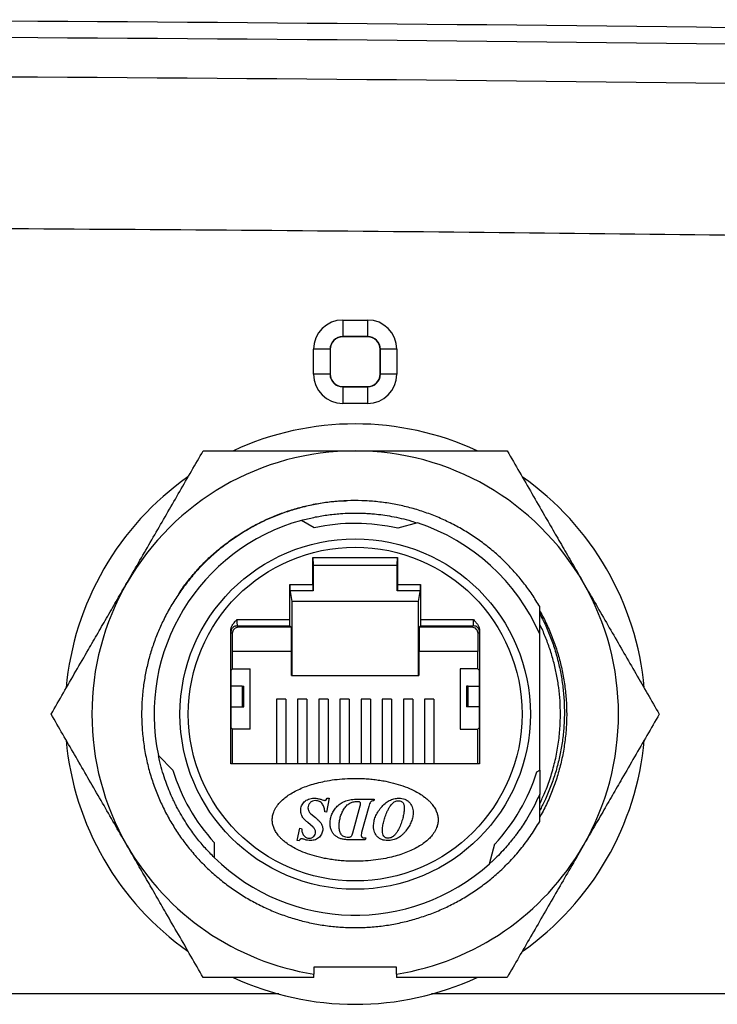
# Model space of a CAD drawing. Extents: x 9 to 505, y 5 to 320.
# Drawn here: x 376 to 409, y 272 to 320 of the extents above; entities that cross this region are included whole.
import ezdxf

# ---------------------------------------------------------------- set-up
doc = ezdxf.new("R2010")
doc.units = 0
doc.layers.get('0').update_dxf_attribs({"linetype": 'CONTINUOUS'})

msp = doc.modelspace()

# ---------------------------------------------------------------- linework, layer by layer
at = {"color": 8, "linetype": 'CONTINUOUS'}
for p, q in [((391.412, 305.077), (392.612, 305.077)), ((391.412, 305.077), (391.412, 304.278)), ((392.612, 305.077), (392.612, 304.278)), ((392.612, 304.278), (391.412, 304.278)), ((391.412, 304.278), (391.412, 304.265)), ((392.612, 304.278), (392.612, 304.265)), ((390, 302.465), (390, 303.665)), ((390.799, 303.665), (390, 303.665)), ((390.799, 303.665), (390.799, 302.465)), ((390.799, 303.665), (390.812, 303.665)), ((393.225, 303.665), (393.212, 303.665)), ((393.225, 302.465), (393.225, 303.665)), ((394.024, 303.665), (393.225, 303.665)), ((394.024, 303.665), (394.024, 302.465)), ((390.799, 302.465), (390, 302.465)), ((390.799, 302.465), (390.812, 302.465)), ((393.225, 302.465), (393.212, 302.465)), ((394.024, 302.465), (393.225, 302.465)), ((391.412, 301.853), (391.412, 301.865)), ((391.412, 301.853), (391.412, 301.054)), ((391.412, 301.853), (392.612, 301.853)), ((392.612, 301.853), (392.612, 301.865)), ((392.612, 301.853), (392.612, 301.054)), ((392.612, 301.054), (391.412, 301.054)), ((388.862, 292.323), (389.977, 292.323)), ((394.047, 292.323), (395.162, 292.323)), ((386.309, 290.623), (388.862, 290.623)), ((386.315, 290.323), (388.865, 290.323)), ((386.315, 290.323), (386.383, 290.254)), ((395.162, 290.623), (397.715, 290.623)), ((397.641, 290.254), (397.709, 290.323)), ((386.015, 290.023), (386.083, 289.954)), ((397.941, 289.954), (398.009, 290.023)), ((386.56, 287.415), (386.56, 286.415)), ((397.464, 286.415), (397.464, 287.415)), ((388.33, 272.565), (362.696, 272.565)), ((421.33, 272.565), (395.696, 272.565))]:
    msp.add_line(p, q, dxfattribs=at)
at = {"color": 7, "linetype": 'CONTINUOUS'}
for p, q in [((392.612, 304.265), (391.412, 304.265)), ((390.812, 303.665), (390.812, 302.465)), ((393.212, 302.465), (393.212, 303.665)), ((391.412, 301.865), (392.612, 301.865)), ((390.041, 295.052), (389.417, 295.412)), ((395.022, 295.287), (394.071, 295.032)), ((389.977, 293.617), (394.047, 293.617)), ((389.977, 292.323), (389.977, 293.617)), ((389.977, 293.617), (389.989, 293.255)), ((394.035, 293.255), (394.047, 293.617)), ((394.047, 293.617), (394.047, 292.323)), ((389.989, 293.255), (389.989, 292.013)), ((389.989, 293.255), (394.035, 293.255)), ((394.035, 292.013), (394.035, 293.255)), ((388.862, 290.623), (388.862, 292.323)), ((395.162, 292.323), (395.162, 290.623)), ((388.865, 292.023), (388.874, 292.013)), ((388.865, 292.023), (389.98, 292.023)), ((388.874, 292.013), (388.874, 291.985)), ((389.989, 292.013), (388.874, 292.013)), ((388.874, 291.985), (388.955, 291.499)), ((389.989, 292.013), (389.98, 292.023)), ((394.044, 292.023), (394.035, 292.013)), ((395.15, 292.013), (394.035, 292.013)), ((394.044, 292.023), (395.159, 292.023)), ((395.069, 291.499), (395.15, 291.985)), ((395.159, 292.023), (395.15, 292.013)), ((395.15, 291.985), (395.15, 292.013)), ((388.955, 291.499), (388.955, 287.925)), ((395.069, 291.499), (388.955, 291.499)), ((395.069, 287.925), (395.069, 291.499)), ((386.248, 290.315), (386.316, 290.328)), ((388.933, 290.254), (386.383, 290.254)), ((388.865, 290.323), (388.933, 290.254)), ((388.933, 289.085), (388.933, 290.254)), ((395.091, 290.254), (395.159, 290.323)), ((395.091, 290.254), (395.091, 289.085)), ((397.641, 290.254), (395.091, 290.254)), ((395.159, 290.323), (397.709, 290.323)), ((386.012, 283.665), (386.012, 290.105)), ((386.083, 289.954), (386.083, 289.085)), ((397.941, 289.085), (397.941, 289.954)), ((398.012, 290.105), (398.012, 283.665)), ((400.912, 283.355), (400.912, 289.923)), ((388.933, 289.085), (386.083, 289.085)), ((386.097, 288.245), (386.097, 289.085)), ((388.947, 289.085), (388.933, 289.085)), ((388.947, 287.925), (388.947, 289.085)), ((395.091, 289.085), (395.077, 289.085)), ((395.077, 289.085), (395.077, 287.925)), ((397.941, 289.085), (395.091, 289.085)), ((397.927, 288.245), (397.927, 289.085)), ((386.097, 288.245), (386.017, 288.165)), ((386.017, 288.165), (386.017, 285.425)), ((386.097, 288.245), (386.942, 288.245)), ((386.942, 285.345), (386.942, 288.245)), ((388.947, 287.925), (395.077, 287.925)), ((397.082, 288.245), (397.082, 285.345)), ((397.927, 288.245), (397.082, 288.245)), ((398.007, 288.165), (397.927, 288.245)), ((398.007, 285.425), (398.007, 288.165)), ((386.56, 287.415), (386.017, 287.415)), ((386.56, 287.415), (386.645, 287.415)), ((386.645, 286.415), (386.645, 287.415)), ((397.379, 287.415), (397.379, 286.415)), ((397.464, 287.415), (397.379, 287.415)), ((397.464, 287.415), (398.007, 287.415)), ((388.667, 286.787), (388.217, 286.787)), ((388.217, 286.787), (388.217, 283.665)), ((388.667, 286.787), (388.667, 283.665)), ((389.237, 286.787), (389.237, 283.665)), ((389.687, 286.787), (389.237, 286.787)), ((389.687, 286.787), (389.687, 283.665)), ((390.257, 286.787), (390.257, 283.665)), ((390.707, 286.787), (390.257, 286.787)), ((390.707, 286.787), (390.707, 283.665)), ((391.277, 286.787), (391.277, 283.665)), ((391.727, 286.787), (391.277, 286.787)), ((391.727, 286.787), (391.727, 283.665)), ((392.747, 286.787), (392.297, 286.787)), ((392.297, 286.787), (392.297, 283.665)), ((392.747, 286.787), (392.747, 283.665)), ((393.317, 286.787), (393.317, 283.665)), ((393.767, 286.787), (393.317, 286.787)), ((393.767, 286.787), (393.767, 283.665)), ((394.787, 286.787), (394.337, 286.787)), ((394.337, 286.787), (394.337, 283.665)), ((394.787, 286.787), (394.787, 283.665)), ((395.357, 286.787), (395.357, 283.665)), ((395.807, 286.787), (395.357, 286.787)), ((395.807, 286.787), (395.807, 283.665)), ((386.017, 286.415), (386.56, 286.415)), ((386.56, 286.415), (386.645, 286.415)), ((397.464, 286.415), (397.379, 286.415)), ((398.007, 286.415), (397.464, 286.415)), ((386.017, 285.425), (386.097, 285.345)), ((386.097, 283.665), (386.097, 285.345)), ((386.942, 285.345), (386.097, 285.345)), ((397.082, 285.345), (397.927, 285.345)), ((397.927, 285.345), (398.007, 285.425)), ((397.927, 283.665), (397.927, 285.345)), ((382.521, 284.061), (383.217, 283.365)), ((398.012, 283.665), (386.012, 283.665)), ((400.78, 283.279), (400.912, 283.355)), ((400.912, 283.355), (400.912, 282.208)), ((390.62, 281.933), (390.661, 282.016)), ((390.755, 282.009), (390.634, 281.338)), ((390.661, 282.016), (390.755, 282.009)), ((392.122, 281.965), (392.93, 281.965)), ((392.93, 281.965), (392.906, 281.883)), ((389.869, 281.259), (390.096, 281.074)), ((390.634, 281.338), (390.544, 281.354)), ((392.234, 281.617), (391.878, 280.316)), ((392.665, 281.612), (392.323, 280.359)), ((389.978, 280.611), (389.721, 280.835)), ((389.216, 279.965), (389.34, 280.57)), ((389.34, 280.57), (389.429, 280.553)), ((385.215, 279.865), (385.215, 279.145)), ((389.307, 279.957), (389.216, 279.965)), ((392.495, 280.006), (391.657, 280.006)), ((392.456, 280.089), (392.518, 280.089)), ((392.518, 280.089), (392.495, 280.006)), ((398.493, 278.848), (398.748, 279.799)), ((394.012, 273.865), (390.012, 273.865)), ((390.012, 273.865), (390.012, 273.524)), ((394.012, 273.524), (394.012, 273.865)), ((390.012, 273.365), (390.012, 273.524)), ((394.012, 273.524), (394.012, 273.365))]:
    msp.add_line(p, q, dxfattribs=at)
for radius in [8.45, 8.05]:
    msp.add_circle((392.012, 286.065), radius, dxfattribs=at)
for centre, radius, start, end in [((347.812, -4680.435), 5000, 88.940612, 91.059388), ((391.412, 303.665), 0.6, 90, 180), ((392.612, 303.665), 0.6, 0, 90), ((391.412, 302.465), 0.6, 180, 270), ((392.612, 302.465), 0.6, 270, 0), ((392.012, 286.065), 14, 65.1812, 114.8209), ((392.012, 286.065), 12.7, 90, 150), ((392.012, 286.065), 12.7, 30, 90), ((392.012, 286.065), 14, 125.1729, 174.8221), ((392.012, 286.065), 14, 5.1661, 54.8445), ((392.012, 286.065), 9.7, 105.5146, 191.9242), ((392.012, 286.065), 9.2, 77.0663, 102.3698), ((392.012, 286.065), 9.7, 23.433, 71.9242), ((392.012, 286.065), 12.7, 150, 210), ((392.012, 286.065), 12.7, 330, 30), ((392.012, 286.065), 14, 185.1765, 234.82), ((392.012, 286.065), 14, 305.1301, 354.8793), ((392.012, 286.065), 9.2, 197.0663, 222.3698), ((392.012, 286.065), 9.2, 317.0663, 342.3698), ((392.012, 286.065), 12.7, 210, 260.9393), ((392.012, 286.065), 12.7, 279.0607, 330), ((392.012, 286.065), 9.7, 225.5146, 311.9242), ((392.012, 286.065), 14, 245.1477, 294.8394)]:
    msp.add_arc(centre, radius, start, end, dxfattribs=at)
at = {"color": 8, "linetype": 'CONTINUOUS'}
for centre, radius, start, end in [((391.412, 303.665), 1.412, 90, 180), ((392.612, 303.665), 1.412, 0, 90), ((391.412, 303.665), 0.613, 90, 180), ((392.612, 303.665), 0.613, 0, 90), ((391.412, 302.465), 1.412, 180, 270), ((391.412, 302.465), 0.613, 180, 270), ((392.612, 302.465), 1.412, 270, 0), ((392.612, 302.465), 0.613, 270, 0)]:
    msp.add_arc(centre, radius, start, end, dxfattribs=at)
for points, knots in [([(255.383, 317.935), (286.189, 318.505), (317.001, 318.79), (378.624, 318.79), (409.435, 318.505), (440.241, 317.935)], [0, 0, 0, 0, 0.5, 0.5, 1, 1, 1, 1]), ([(440.206, 316.018), (409.411, 316.588), (378.612, 316.872), (317.013, 316.872), (286.213, 316.588), (255.418, 316.018)], [0, 0, 0, 0, 0.5, 0.5, 1, 1, 1, 1]), ([(259.39, 272.565), (254.637, 272.565), (249.883, 272.565), (244.873, 272.565), (244.323, 272.665), (243.585, 273.191), (243.17, 273.946), (243.119, 274.443), (243.246, 276.86), (243.538, 281.268), (244.157, 287.836), (244.937, 294.233), (245.545, 298.319), (245.969, 300.947), (246.282, 302.116), (246.985, 303.642), (247.888, 304.976), (248.973, 306.136), (250.244, 307.121), (251.711, 307.922), (253.42, 308.501), (254.774, 308.698), (262.842, 308.847), (277.782, 309.091), (300.982, 309.364), (324.533, 309.53), (340.123, 309.565), (347.812, 309.565), (355.501, 309.565), (371.091, 309.53), (394.642, 309.364), (417.843, 309.091), (432.783, 308.847), (440.85, 308.698), (442.204, 308.501), (443.913, 307.922), (445.38, 307.121), (446.651, 306.136), (447.736, 304.976), (448.639, 303.642), (449.342, 302.116), (449.655, 300.947), (450.079, 298.319), (450.687, 294.233), (451.467, 287.836), (452.086, 281.268), (452.378, 276.86), (452.505, 274.443), (452.454, 273.946), (452.039, 273.191), (451.301, 272.665), (450.751, 272.565), (443.228, 272.565), (435.961, 272.565), (428.696, 272.565)], [0.6821506, 0.6821506, 0.6821506, 0.6821506, 0.7115049, 0.7115049, 0.7130802, 0.7146554, 0.7162307, 0.7178059, 0.7178059, 0.7329759, 0.7481458, 0.7633157, 0.7784856, 0.7784856, 0.7833647, 0.7882438, 0.7931229, 0.798002, 0.8028811, 0.8077602, 0.8126393, 0.8175184, 0.8175184, 0.8631388, 0.9087592, 0.9543796, 1, 1, 1, 1.0456204, 1.0912408, 1.1368612, 1.1824816, 1.1824816, 1.1873607, 1.1922398, 1.1971189, 1.201998, 1.2068771, 1.2117562, 1.2166353, 1.2215144, 1.2215144, 1.2366843, 1.2518542, 1.2670241, 1.2821941, 1.2821941, 1.2837693, 1.2853446, 1.2869198, 1.2884951, 1.2884951, 1.33337, 1.33337, 1.33337, 1.33337]), ([(386.309, 290.623), (386.31, 290.591), (386.31, 290.524), (386.311, 290.445), (386.312, 290.389), (386.312, 290.354), (386.313, 290.328), (386.314, 290.325), (386.315, 290.323)], [0, 0, 0, 0, 0.2, 0.4328554, 0.5622105, 0.6998597, 0.8457896, 1, 1, 1, 1]), ([(397.709, 290.323), (397.71, 290.325), (397.711, 290.328), (397.712, 290.353), (397.713, 290.389), (397.714, 290.445), (397.714, 290.524), (397.715, 290.591), (397.715, 290.623)], [0, 0, 0, 0, 0.153916, 0.299636, 0.437159, 0.566473, 0.799495, 1, 1, 1, 1]), ([(398.009, 290.023), (398.005, 290.062), (397.996, 290.141), (397.927, 290.24), (397.827, 290.309), (397.749, 290.318), (397.709, 290.323)], [0, 0, 0, 0, 0.249999, 0.500002, 0.750001, 1, 1, 1, 1]), ([(386.012, 290.105), (386.012, 290.081), (386.013, 290.034), (386.014, 290.027), (386.015, 290.023)], [0, 0, 0, 0, 0.500095, 1, 1, 1, 1]), ([(398.009, 290.023), (398.01, 290.027), (398.011, 290.034), (398.012, 290.081), (398.012, 290.105)], [0, 0, 0, 0, 0.499794, 1, 1, 1, 1])]:
    msp.add_open_spline(points, degree=3, knots=knots, dxfattribs=at)
at = {"color": 7, "linetype": 'CONTINUOUS'}
for points, knots in [([(381.014, 292.415), (381.1, 292.566), (381.378, 293.046), (381.846, 293.856), (382.415, 294.842), (382.984, 295.828), (383.552, 296.812), (384.119, 297.794), (384.493, 298.442), (384.68, 298.765)], [0, 0, 0, 0, 0.070059, 0.223611, 0.377266, 0.530843, 0.687195, 0.843617, 1, 1, 1, 1]), ([(384.68, 298.765), (384.983, 298.765), (385.59, 298.765), (386.509, 298.765), (387.436, 298.765), (388.373, 298.765), (389.319, 298.765), (390.241, 298.765), (391.14, 298.765), (391.721, 298.765), (392.012, 298.765)], [0, 0, 0, 0, 0.126993, 0.2540067, 0.3809865, 0.5092032, 0.6374603, 0.7656624, 0.8827418, 1, 1, 1, 1]), ([(392.012, 298.765), (392.335, 298.765), (392.98, 298.765), (393.946, 298.765), (394.913, 298.765), (395.88, 298.765), (396.846, 298.765), (397.744, 298.765), (398.577, 298.765), (399.089, 298.765), (399.344, 298.765)], [0, 0, 0, 0, 0.129991, 0.260045, 0.390045, 0.521962, 0.653931, 0.785866, 0.892904, 1, 1, 1, 1]), ([(399.344, 298.765), (399.542, 298.423), (399.937, 297.74), (400.536, 296.702), (401.092, 295.738), (401.605, 294.85), (402.072, 294.041), (402.541, 293.229), (402.854, 292.686), (403.011, 292.415)], [0, 0, 0, 0, 0.165109, 0.330265, 0.495335, 0.62146, 0.747686, 0.873896, 1, 1, 1, 1]), ([(400.912, 291.25), (400.791, 291.448), (400.55, 291.844), (400.139, 292.405), (399.693, 292.939), (399.211, 293.441), (398.697, 293.91), (398.153, 294.344), (397.582, 294.739), (396.985, 295.094), (396.364, 295.408), (395.723, 295.681), (395.066, 295.91), (394.396, 296.094), (393.715, 296.231), (393.026, 296.322), (392.331, 296.367), (391.635, 296.366), (390.942, 296.318), (390.254, 296.222), (389.573, 296.079), (388.903, 295.892), (388.247, 295.66), (387.609, 295.385), (386.991, 295.067), (386.396, 294.707), (385.825, 294.308), (385.283, 293.873), (384.772, 293.402), (384.294, 292.897), (383.852, 292.361), (383.445, 291.795), (383.077, 291.205), (382.758, 290.604), (382.485, 289.996), (382.255, 289.385), (382.064, 288.76), (381.913, 288.124), (381.798, 287.454), (381.726, 286.751), (381.703, 286.014), (381.734, 285.274), (381.818, 284.536), (381.954, 283.806), (382.138, 283.103), (382.367, 282.43), (382.635, 281.788), (382.945, 281.165), (383.296, 280.564), (383.685, 279.989), (384.114, 279.442), (384.579, 278.925), (385.078, 278.439), (385.608, 277.989), (386.166, 277.575), (386.752, 277.201), (387.362, 276.867), (387.994, 276.574), (388.643, 276.324), (389.307, 276.119), (389.983, 275.96), (390.669, 275.846), (391.362, 275.779), (392.058, 275.758), (392.752, 275.784), (393.442, 275.858), (394.128, 275.978), (394.804, 276.144), (395.467, 276.354), (396.114, 276.608), (396.741, 276.907), (397.348, 277.247), (397.931, 277.627), (398.487, 278.045), (399.03, 278.515), (399.555, 279.038), (400.054, 279.617), (400.513, 280.229), (400.779, 280.664), (400.912, 280.881)], [0, 0, 0, 0, 0.01292, 0.025839, 0.038717, 0.051638, 0.064575, 0.077496, 0.090374, 0.103251, 0.116173, 0.129109, 0.142031, 0.154909, 0.167786, 0.180708, 0.193644, 0.206566, 0.219443, 0.232321, 0.245242, 0.258179, 0.2711, 0.283978, 0.296855, 0.309777, 0.322713, 0.335635, 0.348513, 0.36139, 0.374312, 0.387248, 0.40017, 0.413047, 0.425141, 0.437271, 0.449413, 0.461543, 0.473637, 0.487276, 0.500915, 0.51468, 0.528481, 0.542281, 0.556046, 0.568923, 0.581845, 0.594781, 0.607703, 0.620581, 0.633458, 0.64638, 0.659316, 0.672238, 0.685115, 0.697993, 0.710914, 0.723851, 0.736772, 0.74965, 0.762527, 0.775449, 0.788385, 0.801307, 0.814185, 0.827062, 0.839984, 0.85292, 0.865842, 0.878719, 0.891597, 0.904518, 0.917455, 0.930376, 0.943254, 0.957421, 0.971627, 0.985833, 1, 1, 1, 1]), ([(383.931, 292.481), (384.075, 292.655), (384.362, 293.004), (384.833, 293.488), (385.331, 293.94), (385.858, 294.358), (386.415, 294.742), (386.996, 295.09), (387.599, 295.4), (388.219, 295.669), (388.854, 295.897), (389.503, 296.081), (390.163, 296.226), (390.61, 296.286), (390.834, 296.316)], [0, 0, 0, 0, 0.083863, 0.167027, 0.249855, 0.332708, 0.415951, 0.499942, 0.58348, 0.66671, 0.749987, 0.833144, 0.916361, 1, 1, 1, 1]), ([(390.834, 296.316), (391.038, 296.333), (391.282, 296.354), (391.528, 296.353), (391.569, 296.353)], [0, 0, 0, 0, 0.832108, 1, 1, 1, 1]), ([(389.417, 295.412), (389.617, 295.463), (390.022, 295.568), (390.653, 295.676), (391.232, 295.739), (391.753, 295.765), (392.095, 295.767), (392.328, 295.76), (392.45, 295.756), (392.573, 295.749), (392.696, 295.741), (392.819, 295.732), (393.035, 295.713), (393.353, 295.675), (393.783, 295.606), (394.244, 295.508), (394.66, 295.402), (394.918, 295.317), (395.015, 295.285)], [0, 0, 0, 0, 0.108224, 0.220368, 0.336438, 0.415205, 0.495686, 0.51705, 0.538532, 0.560131, 0.581848, 0.603683, 0.625636, 0.696214, 0.773069, 0.856203, 0.945615, 1, 1, 1, 1]), ([(377.347, 286.065), (377.545, 286.407), (377.939, 287.091), (378.539, 288.129), (379.095, 289.093), (379.608, 289.981), (380.075, 290.79), (380.544, 291.602), (380.857, 292.144), (381.014, 292.415)], [0, 0, 0, 0, 0.165109, 0.330265, 0.495335, 0.62146, 0.747686, 0.873896, 1, 1, 1, 1]), ([(383.506, 291.867), (383.53, 291.905), (383.66, 292.117), (383.809, 292.317), (383.932, 292.48)], [0, 0, 0, 0, 0.179522, 1, 1, 1, 1]), ([(388.862, 292.323), (388.862, 292.284), (388.863, 292.205), (388.863, 292.107), (388.864, 292.037), (388.864, 292.027), (388.865, 292.023)], [0, 0, 0, 0, 0.249999, 0.500001, 0.750001, 1, 1, 1, 1]), ([(389.98, 292.023), (389.979, 292.027), (389.979, 292.037), (389.978, 292.107), (389.978, 292.205), (389.977, 292.284), (389.977, 292.323)], [0, 0, 0, 0, 0.25, 0.5, 0.750001, 1, 1, 1, 1]), ([(394.047, 292.323), (394.047, 292.284), (394.046, 292.205), (394.046, 292.107), (394.045, 292.037), (394.045, 292.027), (394.044, 292.023)], [0, 0, 0, 0, 0.249999, 0.500001, 0.75, 1, 1, 1, 1]), ([(395.159, 292.023), (395.16, 292.027), (395.16, 292.037), (395.161, 292.107), (395.161, 292.205), (395.162, 292.284), (395.162, 292.323)], [0, 0, 0, 0, 0.249999, 0.5, 0.750001, 1, 1, 1, 1]), ([(403.011, 292.415), (403.098, 292.265), (403.375, 291.784), (403.843, 290.974), (404.412, 289.988), (404.981, 289.003), (405.549, 288.019), (406.116, 287.036), (406.49, 286.389), (406.677, 286.065)], [0, 0, 0, 0, 0.070059, 0.223611, 0.377266, 0.530843, 0.687194, 0.843617, 1, 1, 1, 1]), ([(400.912, 289.923), (400.912, 290.141), (400.912, 290.586), (400.912, 291.026), (400.912, 291.25)], [0, 0, 0, 0, 0.490936, 1, 1, 1, 1]), ([(400.912, 291.042), (400.93, 291.012), (401.072, 290.775), (401.294, 290.307), (401.576, 289.639), (401.804, 288.95), (401.985, 288.248), (402.114, 287.534), (402.193, 286.813), (402.221, 286.088), (402.197, 285.363), (402.121, 284.642), (401.994, 283.928), (401.817, 283.225), (401.592, 282.535), (401.314, 281.866), (401.086, 281.383), (400.937, 281.133), (400.912, 281.091)], [0, 0, 0, 0, 0.009957, 0.079659, 0.149361, 0.219063, 0.288766, 0.358468, 0.42817, 0.497872, 0.567574, 0.637277, 0.706979, 0.776681, 0.846383, 0.916085, 0.985787, 1, 1, 1, 1]), ([(400.912, 290.9), (400.974, 290.786), (401.145, 290.469), (401.379, 289.926), (401.616, 289.276), (401.806, 288.612), (401.951, 287.937), (402.05, 287.253), (402.101, 286.565), (402.105, 285.876), (402.063, 285.188), (401.973, 284.506), (401.837, 283.831), (401.656, 283.167), (401.429, 282.519), (401.184, 281.933), (400.995, 281.574), (400.912, 281.417)], [0, 0, 0, 0, 0.03944, 0.109452, 0.179421, 0.249346, 0.319229, 0.389068, 0.458865, 0.528618, 0.598327, 0.667994, 0.737617, 0.807198, 0.876735, 0.946229, 1, 1, 1, 1]), ([(386.012, 290.105), (386.015, 290.144), (386.02, 290.204), (386.048, 290.281), (386.081, 290.351), (386.133, 290.431), (386.212, 290.525), (386.274, 290.587), (386.309, 290.623)], [0, 0, 0, 0, 0.191658, 0.2924989, 0.3984823, 0.5719415, 0.7555665, 1, 1, 1, 1]), ([(386.315, 290.323), (386.277, 290.319), (386.219, 290.312), (386.149, 290.275), (386.101, 290.236), (386.062, 290.188), (386.025, 290.118), (386.019, 290.06), (386.015, 290.023)], [0, 0, 0, 0, 0.239461, 0.368364, 0.499999, 0.631638, 0.760544, 1, 1, 1, 1]), ([(386.383, 290.254), (386.344, 290.25), (386.265, 290.241), (386.167, 290.171), (386.096, 290.073), (386.088, 289.994), (386.083, 289.954)], [0, 0, 0, 0, 0.250956, 0.499883, 0.747554, 1, 1, 1, 1]), ([(388.865, 290.323), (388.864, 290.327), (388.864, 290.337), (388.863, 290.407), (388.863, 290.505), (388.862, 290.584), (388.862, 290.623)], [0, 0, 0, 0, 0.2499982, 0.4999999, 0.749998, 1, 1, 1, 1]), ([(395.162, 290.623), (395.162, 290.584), (395.161, 290.505), (395.161, 290.407), (395.16, 290.337), (395.16, 290.327), (395.159, 290.323)], [0, 0, 0, 0, 0.250002, 0.5, 0.750002, 1, 1, 1, 1]), ([(397.941, 289.954), (397.936, 289.993), (397.928, 290.072), (397.858, 290.17), (397.76, 290.241), (397.681, 290.25), (397.641, 290.254)], [0, 0, 0, 0, 0.250962, 0.499887, 0.74756, 1, 1, 1, 1]), ([(397.715, 290.623), (397.742, 290.595), (397.79, 290.547), (397.855, 290.476), (397.906, 290.409), (397.957, 290.326), (398.002, 290.226), (398.009, 290.144), (398.012, 290.105)], [0, 0, 0, 0, 0.190393, 0.331004, 0.471264, 0.601823, 0.807193, 1, 1, 1, 1]), ([(401.912, 286.065), (401.908, 286.278), (401.9, 286.705), (401.836, 287.342), (401.734, 287.973), (401.59, 288.597), (401.407, 289.21), (401.181, 289.808), (401.015, 290.206), (400.914, 290.397), (400.912, 290.4)], [0, 0, 0, 0, 0.142519, 0.285037, 0.427556, 0.570075, 0.712594, 0.855112, 0.997631, 1, 1, 1, 1]), ([(381.014, 279.715), (380.927, 279.866), (380.649, 280.346), (380.181, 281.156), (379.612, 282.142), (379.043, 283.128), (378.475, 284.112), (377.908, 285.094), (377.534, 285.742), (377.347, 286.065)], [0, 0, 0, 0, 0.07006, 0.223611, 0.377267, 0.530843, 0.687195, 0.843617, 1, 1, 1, 1]), ([(400.912, 281.742), (400.997, 281.919), (401.193, 282.33), (401.436, 283.003), (401.649, 283.751), (401.799, 284.515), (401.894, 285.288), (401.906, 285.806), (401.912, 286.065)], [0, 0, 0, 0, 0.131483, 0.305186, 0.47889, 0.652593, 0.826296, 1, 1, 1, 1]), ([(406.677, 286.065), (406.479, 285.723), (406.085, 285.04), (405.486, 284.002), (404.929, 283.038), (404.416, 282.15), (403.949, 281.341), (403.48, 280.529), (403.167, 279.986), (403.011, 279.715)], [0, 0, 0, 0, 0.165109, 0.330265, 0.495335, 0.62146, 0.747686, 0.873896, 1, 1, 1, 1]), ([(385.215, 279.145), (385.071, 279.292), (384.777, 279.591), (384.368, 280.082), (384.024, 280.552), (383.741, 280.991), (383.569, 281.287), (383.458, 281.492), (383.401, 281.6), (383.345, 281.709), (383.29, 281.819), (383.237, 281.931), (383.146, 282.127), (383.019, 282.422), (382.864, 282.829), (382.718, 283.277), (382.602, 283.69), (382.547, 283.956), (382.526, 284.056)], [0, 0, 0, 0, 0.108225, 0.220369, 0.336438, 0.415205, 0.495687, 0.51705, 0.538532, 0.560131, 0.581848, 0.603683, 0.625636, 0.696214, 0.773069, 0.856203, 0.945615, 1, 1, 1, 1]), ([(388.012, 280.965), (388.016, 281.029), (388.022, 281.157), (388.072, 281.323), (388.136, 281.465), (388.207, 281.586), (388.312, 281.731), (388.463, 281.896), (388.67, 282.072), (388.913, 282.235), (389.187, 282.386), (389.491, 282.523), (389.819, 282.643), (390.171, 282.745), (390.572, 282.836), (391.02, 282.909), (391.512, 282.955), (391.945, 282.968), (392.314, 282.962), (392.613, 282.945), (392.907, 282.917), (393.198, 282.877), (393.556, 282.814), (393.969, 282.717), (394.423, 282.569), (394.803, 282.405), (395.111, 282.236), (395.329, 282.088), (395.496, 281.952), (395.622, 281.831), (395.744, 281.691), (395.856, 281.53), (395.945, 281.345), (396.002, 281.157), (396.009, 281.029), (396.012, 280.965)], [0, 0, 0, 0, 0.019618, 0.039554, 0.053348, 0.067735, 0.082867, 0.108928, 0.136778, 0.166801, 0.199302, 0.233766, 0.269769, 0.307489, 0.347079, 0.397135, 0.448037, 0.500003, 0.531288, 0.562179, 0.592721, 0.622959, 0.652944, 0.70525, 0.754371, 0.800699, 0.833156, 0.863165, 0.881963, 0.899917, 0.917153, 0.939537, 0.960422, 0.980364, 1, 1, 1, 1]), ([(400.912, 282.208), (400.846, 282.061), (400.711, 281.761), (400.475, 281.317), (400.241, 280.923), (400.015, 280.581), (399.859, 280.361), (399.749, 280.214), (399.691, 280.138), (399.631, 280.062), (399.571, 279.986), (399.509, 279.91), (399.387, 279.763), (399.194, 279.54), (398.91, 279.242), (398.674, 279.009), (398.528, 278.882), (398.494, 278.852)], [0, 0, 0, 0, 0.115945, 0.236151, 0.360622, 0.445117, 0.531471, 0.554396, 0.577449, 0.600629, 0.623937, 0.647373, 0.670936, 0.761254, 0.86018, 0.967715, 1, 1, 1, 1]), ([(400.912, 280.881), (400.912, 281.105), (400.912, 281.545), (400.912, 281.99), (400.912, 282.208)], [0, 0, 0, 0, 0.509624, 1, 1, 1, 1]), ([(389.384, 281.418), (389.387, 281.456), (389.391, 281.531), (389.426, 281.639), (389.48, 281.741), (389.532, 281.799), (389.559, 281.829)], [0, 0, 0, 0, 0.24834, 0.491229, 0.738632, 1, 1, 1, 1]), ([(389.559, 281.829), (389.589, 281.856), (389.651, 281.911), (389.765, 281.966), (389.892, 282), (389.983, 282.004), (390.03, 282.006)], [0, 0, 0, 0, 0.2368996, 0.4755577, 0.7268195, 1, 1, 1, 1]), ([(389.834, 281.787), (389.805, 281.75), (389.748, 281.676), (389.739, 281.584), (389.735, 281.537)], [0, 0, 0, 0, 0.501333, 1, 1, 1, 1]), ([(390.087, 281.892), (390.039, 281.888), (389.968, 281.881), (389.884, 281.835), (389.851, 281.803), (389.834, 281.787)], [0, 0, 0, 0, 0.509171, 0.751632, 1, 1, 1, 1]), ([(390.03, 282.006), (390.086, 282.004), (390.197, 282), (390.304, 281.969), (390.356, 281.954)], [0, 0, 0, 0, 0.509077, 1, 1, 1, 1]), ([(390.429, 281.727), (390.409, 281.752), (390.369, 281.802), (390.286, 281.854), (390.191, 281.887), (390.123, 281.89), (390.087, 281.892)], [0, 0, 0, 0, 0.245073, 0.482978, 0.729783, 1, 1, 1, 1]), ([(390.356, 281.954), (390.397, 281.939), (390.459, 281.918), (390.523, 281.906), (390.546, 281.902)], [0, 0, 0, 0, 0.654444, 1, 1, 1, 1]), ([(390.544, 281.354), (390.54, 281.421), (390.53, 281.554), (390.463, 281.67), (390.429, 281.727)], [0, 0, 0, 0, 0.504327, 1, 1, 1, 1]), ([(390.546, 281.902), (390.56, 281.903), (390.581, 281.905), (390.606, 281.919), (390.615, 281.929), (390.62, 281.933)], [0, 0, 0, 0, 0.522579, 0.760923, 1, 1, 1, 1]), ([(391.145, 281.618), (391.206, 281.672), (391.33, 281.782), (391.564, 281.888), (391.831, 281.955), (392.022, 281.962), (392.122, 281.965)], [0, 0, 0, 0, 0.22798, 0.463548, 0.717896, 1, 1, 1, 1]), ([(391.466, 281.48), (391.507, 281.538), (391.584, 281.649), (391.739, 281.77), (391.913, 281.842), (392.035, 281.85), (392.098, 281.854)], [0, 0, 0, 0, 0.275891, 0.525737, 0.755507, 1, 1, 1, 1]), ([(392.098, 281.854), (392.133, 281.854), (392.18, 281.852), (392.227, 281.83), (392.243, 281.815), (392.247, 281.806), (392.249, 281.802)], [0, 0, 0, 0, 0.61442, 0.824656, 0.914501, 1, 1, 1, 1]), ([(392.249, 281.802), (392.252, 281.791), (392.258, 281.768), (392.256, 281.705), (392.243, 281.654), (392.234, 281.617)], [0, 0, 0, 0, 0.1711246, 0.3909421, 1, 1, 1, 1]), ([(392.756, 281.825), (392.739, 281.797), (392.699, 281.731), (392.678, 281.656), (392.665, 281.612)], [0, 0, 0, 0, 0.415439, 1, 1, 1, 1]), ([(392.906, 281.883), (392.876, 281.88), (392.832, 281.878), (392.782, 281.852), (392.765, 281.834), (392.756, 281.825)], [0, 0, 0, 0, 0.547948, 0.779423, 1, 1, 1, 1]), ([(393.261, 281.564), (393.322, 281.631), (393.438, 281.76), (393.651, 281.901), (393.88, 281.99), (394.04, 282.001), (394.121, 282.006)], [0, 0, 0, 0, 0.271381, 0.520193, 0.758512, 1, 1, 1, 1]), ([(393.561, 281.379), (393.585, 281.427), (393.629, 281.518), (393.705, 281.639), (393.782, 281.733), (393.859, 281.803), (393.936, 281.851), (394.017, 281.881), (394.073, 281.885), (394.101, 281.887)], [0, 0, 0, 0, 0.205865, 0.387471, 0.54699, 0.671413, 0.785399, 0.893246, 1, 1, 1, 1]), ([(394.101, 281.887), (394.142, 281.884), (394.2, 281.879), (394.267, 281.843), (394.308, 281.806), (394.339, 281.757), (394.37, 281.671), (394.374, 281.599), (394.376, 281.547)], [0, 0, 0, 0, 0.241745, 0.348425, 0.452945, 0.565999, 0.692022, 1, 1, 1, 1]), ([(394.121, 282.006), (394.171, 282.004), (394.266, 281.999), (394.402, 281.962), (394.523, 281.902), (394.589, 281.842), (394.621, 281.812)], [0, 0, 0, 0, 0.270553, 0.520738, 0.76023, 1, 1, 1, 1]), ([(394.621, 281.812), (394.65, 281.779), (394.707, 281.713), (394.765, 281.595), (394.802, 281.466), (394.806, 281.375), (394.808, 281.329)], [0, 0, 0, 0, 0.24655, 0.488959, 0.73705, 1, 1, 1, 1]), ([(389.51, 281.042), (389.491, 281.069), (389.452, 281.122), (389.413, 281.214), (389.389, 281.313), (389.386, 281.383), (389.384, 281.418)], [0, 0, 0, 0, 0.243017, 0.485623, 0.735577, 1, 1, 1, 1]), ([(389.735, 281.537), (389.737, 281.512), (389.74, 281.462), (389.767, 281.388), (389.809, 281.319), (389.848, 281.279), (389.869, 281.259)], [0, 0, 0, 0, 0.238616, 0.477326, 0.727746, 1, 1, 1, 1]), ([(390.802, 280.803), (390.806, 280.879), (390.814, 281.029), (390.882, 281.245), (390.991, 281.445), (391.093, 281.56), (391.145, 281.618)], [0, 0, 0, 0, 0.253067, 0.494952, 0.740567, 1, 1, 1, 1]), ([(391.234, 280.64), (391.237, 280.717), (391.243, 280.869), (391.289, 281.087), (391.36, 281.293), (391.43, 281.417), (391.466, 281.48)], [0, 0, 0, 0, 0.263175, 0.515705, 0.754928, 1, 1, 1, 1]), ([(392.896, 280.651), (392.901, 280.729), (392.91, 280.888), (392.983, 281.121), (393.098, 281.351), (393.205, 281.491), (393.261, 281.564)], [0, 0, 0, 0, 0.234082, 0.473507, 0.726482, 1, 1, 1, 1]), ([(393.328, 280.425), (393.331, 280.501), (393.337, 280.656), (393.384, 280.892), (393.457, 281.135), (393.526, 281.296), (393.561, 281.379)], [0, 0, 0, 0, 0.229241, 0.470331, 0.726383, 1, 1, 1, 1]), ([(394.376, 281.547), (394.373, 281.474), (394.367, 281.323), (394.321, 281.092), (394.25, 280.848), (394.183, 280.686), (394.148, 280.602)], [0, 0, 0, 0, 0.223475, 0.462799, 0.72087, 1, 1, 1, 1]), ([(394.808, 281.329), (394.804, 281.255), (394.794, 281.103), (394.722, 280.877), (394.611, 280.648), (394.508, 280.505), (394.455, 280.43)], [0, 0, 0, 0, 0.224899, 0.46183, 0.718229, 1, 1, 1, 1]), ([(396.012, 280.965), (396.009, 280.902), (396.002, 280.774), (395.952, 280.607), (395.888, 280.466), (395.818, 280.345), (395.712, 280.199), (395.561, 280.034), (395.354, 279.859), (395.112, 279.695), (394.837, 279.544), (394.533, 279.408), (394.205, 279.288), (393.853, 279.186), (393.452, 279.095), (393.004, 279.022), (392.512, 278.975), (392.079, 278.962), (391.71, 278.969), (391.411, 278.986), (391.117, 279.014), (390.826, 279.053), (390.468, 279.116), (390.055, 279.214), (389.601, 279.361), (389.221, 279.526), (388.913, 279.695), (388.695, 279.842), (388.528, 279.979), (388.402, 280.1), (388.28, 280.24), (388.168, 280.401), (388.079, 280.585), (388.022, 280.774), (388.016, 280.902), (388.012, 280.965)], [0, 0, 0, 0, 0.0196185, 0.0395545, 0.0533478, 0.0677357, 0.0828674, 0.1089281, 0.1367785, 0.1668015, 0.1993024, 0.2337659, 0.2697692, 0.3074892, 0.3470789, 0.3971349, 0.4480371, 0.5000028, 0.5312886, 0.5621795, 0.5927206, 0.6229595, 0.652944, 0.7052503, 0.7543715, 0.8006989, 0.8331562, 0.8631647, 0.8819632, 0.8999175, 0.9171524, 0.9395368, 0.9604217, 0.9803635, 1, 1, 1, 1]), ([(389.721, 280.835), (389.681, 280.87), (389.606, 280.934), (389.541, 281.008), (389.51, 281.042)], [0, 0, 0, 0, 0.538807, 1, 1, 1, 1]), ([(390.096, 281.074), (390.144, 281.035), (390.237, 280.958), (390.314, 280.865), (390.352, 280.819)], [0, 0, 0, 0, 0.508103, 1, 1, 1, 1]), ([(390.352, 280.819), (390.38, 280.773), (390.439, 280.68), (390.446, 280.571), (390.45, 280.515)], [0, 0, 0, 0, 0.492182, 1, 1, 1, 1]), ([(391.045, 280.204), (391.008, 280.239), (390.932, 280.311), (390.857, 280.455), (390.81, 280.621), (390.805, 280.74), (390.802, 280.803)], [0, 0, 0, 0, 0.231006, 0.465863, 0.718441, 1, 1, 1, 1]), ([(389.429, 280.553), (389.431, 280.52), (389.433, 280.455), (389.453, 280.364), (389.485, 280.281), (389.517, 280.234), (389.533, 280.211)], [0, 0, 0, 0, 0.274734, 0.528575, 0.767828, 1, 1, 1, 1]), ([(390.1, 280.38), (390.098, 280.401), (390.095, 280.442), (390.061, 280.526), (390.012, 280.576), (389.978, 280.611)], [0, 0, 0, 0, 0.22633, 0.460921, 1, 1, 1, 1]), ([(390.014, 280.167), (390.039, 280.198), (390.089, 280.261), (390.096, 280.34), (390.1, 280.38)], [0, 0, 0, 0, 0.4965434, 1, 1, 1, 1]), ([(390.45, 280.515), (390.448, 280.48), (390.444, 280.411), (390.411, 280.312), (390.359, 280.217), (390.31, 280.163), (390.285, 280.135)], [0, 0, 0, 0, 0.244161, 0.485631, 0.734495, 1, 1, 1, 1]), ([(391.329, 280.274), (391.301, 280.33), (391.245, 280.445), (391.238, 280.573), (391.234, 280.64)], [0, 0, 0, 0, 0.482936, 1, 1, 1, 1]), ([(391.678, 280.117), (391.638, 280.118), (391.565, 280.122), (391.465, 280.151), (391.383, 280.201), (391.347, 280.25), (391.329, 280.274)], [0, 0, 0, 0, 0.293314, 0.547178, 0.776222, 1, 1, 1, 1]), ([(391.878, 280.316), (391.87, 280.283), (391.855, 280.226), (391.824, 280.177), (391.811, 280.157)], [0, 0, 0, 0, 0.588063, 1, 1, 1, 1]), ([(392.323, 280.359), (392.313, 280.319), (392.301, 280.264), (392.303, 280.193), (392.314, 280.166), (392.319, 280.153)], [0, 0, 0, 0, 0.585752, 0.81014, 1, 1, 1, 1]), ([(393.085, 280.151), (393.056, 280.183), (392.998, 280.248), (392.939, 280.37), (392.903, 280.505), (392.899, 280.601), (392.896, 280.651)], [0, 0, 0, 0, 0.237124, 0.475875, 0.727055, 1, 1, 1, 1]), ([(393.398, 280.177), (393.377, 280.214), (393.335, 280.291), (393.331, 280.379), (393.328, 280.425)], [0, 0, 0, 0, 0.470129, 1, 1, 1, 1]), ([(394.455, 280.43), (394.425, 280.393), (394.367, 280.321), (394.27, 280.226), (394.167, 280.146), (394.06, 280.08), (393.946, 280.028), (393.828, 279.992), (393.704, 279.969), (393.619, 279.967), (393.577, 279.965)], [0, 0, 0, 0, 0.137635, 0.26845, 0.393861, 0.515475, 0.635053, 0.754439, 0.875497, 1, 1, 1, 1]), ([(394.148, 280.602), (394.125, 280.552), (394.081, 280.458), (394.004, 280.334), (393.926, 280.236), (393.847, 280.165), (393.767, 280.116), (393.682, 280.085), (393.624, 280.081), (393.595, 280.079)], [0, 0, 0, 0, 0.204496, 0.385224, 0.544556, 0.668576, 0.782781, 0.891566, 1, 1, 1, 1]), ([(389.434, 280.048), (389.422, 280.047), (389.397, 280.044), (389.363, 280.025), (389.332, 279.996), (389.316, 279.97), (389.307, 279.957)], [0, 0, 0, 0, 0.218829, 0.446218, 0.701888, 1, 1, 1, 1]), ([(389.588, 280.008), (389.557, 280.019), (389.507, 280.038), (389.454, 280.045), (389.434, 280.048)], [0, 0, 0, 0, 0.606599, 1, 1, 1, 1]), ([(389.533, 280.211), (389.551, 280.191), (389.585, 280.152), (389.65, 280.11), (389.723, 280.084), (389.774, 280.08), (389.8, 280.079)], [0, 0, 0, 0, 0.260108, 0.504563, 0.74664, 1, 1, 1, 1]), ([(389.86, 279.965), (389.81, 279.967), (389.718, 279.969), (389.629, 279.995), (389.588, 280.008)], [0, 0, 0, 0, 0.534421, 1, 1, 1, 1]), ([(389.8, 280.079), (389.84, 280.083), (389.9, 280.089), (389.97, 280.127), (389.999, 280.154), (390.014, 280.167)], [0, 0, 0, 0, 0.504145, 0.748215, 1, 1, 1, 1]), ([(390.285, 280.135), (390.257, 280.109), (390.2, 280.057), (390.096, 280.004), (389.982, 279.971), (389.901, 279.967), (389.86, 279.965)], [0, 0, 0, 0, 0.246144, 0.487939, 0.735949, 1, 1, 1, 1]), ([(391.657, 280.006), (391.597, 280.008), (391.483, 280.013), (391.32, 280.051), (391.172, 280.112), (391.087, 280.173), (391.045, 280.204)], [0, 0, 0, 0, 0.270295, 0.522286, 0.762886, 1, 1, 1, 1]), ([(391.811, 280.157), (391.804, 280.151), (391.788, 280.138), (391.743, 280.12), (391.705, 280.118), (391.678, 280.117)], [0, 0, 0, 0, 0.199516, 0.425467, 1, 1, 1, 1]), ([(392.319, 280.153), (392.325, 280.143), (392.339, 280.123), (392.371, 280.103), (392.411, 280.091), (392.44, 280.089), (392.456, 280.089)], [0, 0, 0, 0, 0.222878, 0.450206, 0.703896, 1, 1, 1, 1]), ([(393.577, 279.965), (393.528, 279.967), (393.435, 279.972), (393.303, 280.008), (393.183, 280.065), (393.117, 280.122), (393.085, 280.151)], [0, 0, 0, 0, 0.268609, 0.518546, 0.758942, 1, 1, 1, 1]), ([(393.595, 280.079), (393.575, 280.08), (393.536, 280.082), (393.481, 280.102), (393.433, 280.133), (393.41, 280.162), (393.398, 280.177)], [0, 0, 0, 0, 0.263608, 0.508193, 0.748503, 1, 1, 1, 1]), ([(384.68, 273.365), (384.482, 273.707), (384.088, 274.391), (383.488, 275.429), (382.932, 276.393), (382.419, 277.281), (381.952, 278.09), (381.483, 278.902), (381.17, 279.444), (381.014, 279.715)], [0, 0, 0, 0, 0.165109, 0.330265, 0.495335, 0.62146, 0.747686, 0.873896, 1, 1, 1, 1]), ([(403.011, 279.715), (402.924, 279.565), (402.646, 279.084), (402.179, 278.274), (401.609, 277.288), (401.04, 276.303), (400.472, 275.319), (399.905, 274.336), (399.531, 273.689), (399.344, 273.365)], [0, 0, 0, 0, 0.07006, 0.223611, 0.377266, 0.530843, 0.687195, 0.843617, 1, 1, 1, 1]), ([(390.012, 273.365), (389.764, 273.365), (389.269, 273.365), (388.528, 273.365), (387.789, 273.365), (386.899, 273.365), (385.859, 273.365), (385.073, 273.365), (384.68, 273.365)], [0, 0, 0, 0, 0.137271, 0.274543, 0.412304, 0.550066, 0.774872, 1, 1, 1, 1]), ([(399.344, 273.365), (399.055, 273.365), (398.475, 273.365), (397.598, 273.365), (396.713, 273.365), (395.819, 273.365), (394.918, 273.365), (394.314, 273.365), (394.012, 273.365)], [0, 0, 0, 0, 0.165946, 0.331918, 0.497849, 0.665223, 0.832643, 1, 1, 1, 1])]:
    msp.add_open_spline(points, degree=3, knots=knots, dxfattribs=at)

doc.saveas('drawing.dxf')
